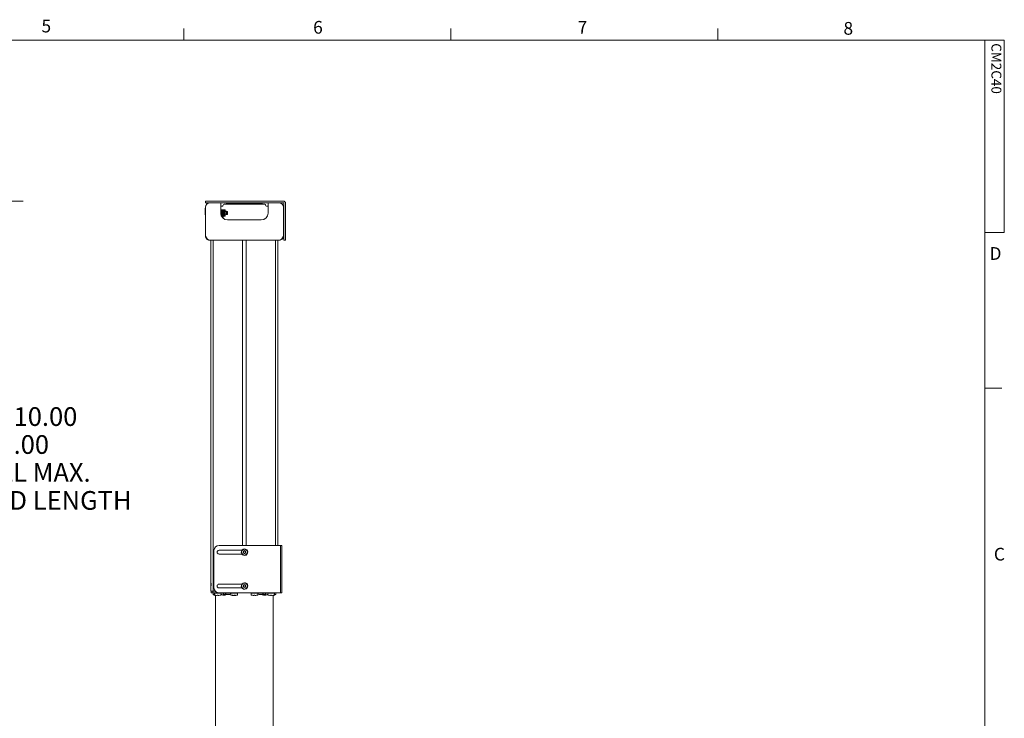
# Paper-space layout 'Sheet2' of a CAD drawing. Units: inches. Extents: x 0.5 to 16.5, y 0.2 to 10.8.
# Drawn here: x 9.3 to 16.5, y 5.6 to 10.8 of the extents above; entities that cross this region are included whole.
import ezdxf

# ---------------------------------------------------------------- set-up
doc = ezdxf.new("R2010")
doc.units = ezdxf.units.IN
doc.header["$MEASUREMENT"] = 0
doc.styles.add('SLDTEXTSTYLE0', font='TXT', dxfattribs={"width": 0.75})
doc.dimstyles.new('SLDDIMSTYLE8', dxfattribs={"dimtxt": 0.137795, "dimasz": 0.156, "dimexe": 0, "dimexo": 0.0625, "dimgap": 0.034449, "dimtad": 0, "dimtih": 1, "dimtoh": 1, "dimlfac": 10, "dimrnd": 1e-09, "dimzin": 12, "dimdsep": 46, "dimlunit": 5, "dimtxsty": 'SLDTEXTSTYLE0', "dimsah": 1, "dimcen": 0.09, "dimadec": 0, "dimazin": 0, "dimtol": 1, "dimtp": 10, "dimtfac": 1, "dimtofl": 0, "dimtmove": 0, "dimatfit": 3, "dimfxl": 0, "dimfrac": 2, "dimtolj": 1, "dimtzin": 4, "dimarcsym": 0})

# ---------------------------------------------------------------- blocks, each defined once
blk = doc.blocks.new('*D44')
at = {"color": 7, "linetype": 'Continuous', "lineweight": 0}
for p, q in [((6.6184, 9.4553), (9.2859, 9.4553)), ((9.1609, 9.4553), (9.1609, 7.9483)), ((9.1609, 2.3809), (9.1609, 7.14)), ((6.7809, 2.3809), (9.2859, 2.3809))]:
    blk.add_line(p, q, dxfattribs=at)
for points in [[(9.1609, 9.4553), (9.1349, 9.2993), (9.1869, 9.2993)], [(9.1609, 2.3809), (9.1869, 2.5369), (9.1349, 2.5369)]]:
    blk.add_solid(points, dxfattribs=at)
at = {"color": 7, "linetype": 'Continuous', "lineweight": 0, "attachment_point": 1, "style": 'SLDTEXTSTYLE0'}
for s, insert, char_height in [('+', (9.1054, 7.9357), 0.1378), ('10.00', (9.2163, 7.9357), 0.1378), ('70.74', (8.6616, 7.8248), 0.1378), ('.00', (9.2163, 7.7297), 0.1378), ('-', (9.1371, 7.7297), 0.1378), ('OVERALL MAX.', (8.5188, 7.5237), 0.137795), ('EXTENDED LENGTH', (8.3682, 7.3177), 0.137795)]:
    blk.add_mtext(s, dxfattribs=dict(at, insert=insert, char_height=char_height))

psp = doc.layouts.new('Sheet2')

# ---------------------------------------------------------------- linework, layer by layer
at = {"color": 7, "linetype": 'Continuous', "lineweight": 0}
for p, q in [((10.4698, 10.6421), (10.4698, 10.7269)), ((12.4385, 10.6421), (12.4385, 10.7269)), ((14.4073, 10.6421), (14.4073, 10.7269)), ((0.6263, 10.6421), (16.3763, 10.6421)), ((16.3763, 0.3921), (16.3763, 10.6421)), ((16.3763, 10.6421), (16.5176, 10.6421)), ((16.5176, 10.6421), (16.5176, 9.2244)), ((16.5176, 9.2244), (16.3763, 9.2244)), ((16.3763, 8.0753), (16.5013, 8.0753))]:
    psp.add_line(p, q, dxfattribs=at)
at = {"color": 7, "linetype": 'Continuous', "lineweight": 15}
for p, q in [((10.6305, 9.4418), (10.6305, 9.4553)), ((10.6305, 9.4553), (10.6805, 9.4553)), ((10.6805, 9.4418), (10.6305, 9.4418)), ((11.2049, 9.4553), (10.6805, 9.4553)), ((11.2049, 9.4418), (10.6805, 9.4418)), ((10.743, 9.4418), (10.743, 9.3668)), ((10.7864, 9.4418), (10.7864, 9.4358)), ((10.7864, 9.4358), (11.0489, 9.4358)), ((11.0065, 9.4358), (11.0065, 9.4316)), ((11.0405, 9.4316), (11.0405, 9.4358)), ((11.0489, 9.4358), (11.0489, 9.4418)), ((11.0919, 9.3668), (11.0919, 9.4418)), ((11.2079, 9.4388), (11.2079, 9.3225)), ((11.2214, 9.4388), (11.2214, 9.3225)), ((10.627, 9.3619), (10.627, 9.3967)), ((10.6305, 9.4111), (10.6305, 9.196)), ((10.7549, 9.4191), (10.743, 9.4191)), ((10.7766, 9.3904), (10.743, 9.3904)), ((10.743, 9.3825), (10.7566, 9.3825)), ((10.7465, 9.379), (10.743, 9.382)), ((10.7465, 9.3721), (10.743, 9.369)), ((10.7566, 9.3685), (10.743, 9.3685)), ((10.743, 9.3662), (10.7566, 9.3662)), ((10.766, 9.3658), (10.743, 9.3658)), ((10.748, 9.379), (10.7465, 9.379)), ((10.7465, 9.379), (10.7465, 9.3775)), ((10.7465, 9.3775), (10.748, 9.379)), ((10.7465, 9.3775), (10.7465, 9.3721)), ((10.7524, 9.3721), (10.7465, 9.3721)), ((10.748, 9.379), (10.751, 9.379)), ((10.7524, 9.379), (10.751, 9.379)), ((10.751, 9.379), (10.7524, 9.3775)), ((10.7566, 9.3825), (10.7524, 9.379)), ((10.7524, 9.3775), (10.7524, 9.379)), ((10.7524, 9.3775), (10.7524, 9.3721)), ((10.7524, 9.3721), (10.7566, 9.3685)), ((10.7561, 9.3658), (10.7566, 9.3662)), ((10.7566, 9.3825), (10.7566, 9.3685)), ((10.7566, 9.3662), (10.7566, 9.3658)), ((10.7589, 9.3825), (10.7731, 9.3825)), ((10.7589, 9.3685), (10.7589, 9.3825)), ((10.7631, 9.379), (10.7589, 9.3825)), ((10.7631, 9.3721), (10.7589, 9.3685)), ((10.7731, 9.3685), (10.7589, 9.3685)), ((10.7589, 9.3662), (10.7731, 9.3662)), ((10.7589, 9.3658), (10.7589, 9.3662)), ((10.7589, 9.3662), (10.7593, 9.3658)), ((10.7645, 9.379), (10.7631, 9.379)), ((10.7631, 9.379), (10.7631, 9.3775)), ((10.7631, 9.3775), (10.7645, 9.379)), ((10.7631, 9.3775), (10.7631, 9.3721)), ((10.769, 9.3721), (10.7631, 9.3721)), ((10.7645, 9.379), (10.7675, 9.379)), ((11.0674, 9.4316), (10.7674, 9.4316)), ((10.769, 9.379), (10.7675, 9.379)), ((10.7675, 9.379), (10.769, 9.3775)), ((10.7731, 9.3825), (10.769, 9.379)), ((10.769, 9.3775), (10.769, 9.379)), ((10.769, 9.3775), (10.769, 9.3721)), ((10.769, 9.3721), (10.7731, 9.3685)), ((10.7694, 9.3628), (10.7731, 9.3662)), ((10.7731, 9.3825), (10.7731, 9.3685)), ((10.7731, 9.3662), (10.7731, 9.3518)), ((10.7766, 9.3447), (10.7766, 9.3904)), ((10.7865, 9.3802), (10.7766, 9.3802)), ((10.779, 9.3774), (10.7766, 9.3774)), ((10.7802, 9.3774), (10.779, 9.3774)), ((10.7845, 9.3774), (10.7802, 9.3774)), ((10.7845, 9.3577), (10.7845, 9.3774)), ((10.7932, 9.3774), (10.7845, 9.3774)), ((10.7865, 9.3774), (10.7865, 9.3802)), ((10.792, 9.4338), (10.792, 9.4316)), ((10.7932, 9.3577), (10.7932, 9.3774)), ((10.8308, 9.4316), (10.8308, 9.4338)), ((11.0919, 9.4191), (11.0799, 9.4191)), ((11.2044, 9.4127), (11.2044, 9.4111)), ((11.2044, 9.4111), (11.2044, 9.196)), ((10.7436, 9.3591), (10.766, 9.3591)), ((10.7465, 9.3555), (10.7447, 9.3539)), ((10.7566, 9.3518), (10.7453, 9.3518)), ((10.7633, 9.3487), (10.7464, 9.3487)), ((10.7465, 9.3555), (10.7465, 9.3591)), ((10.7524, 9.3555), (10.7465, 9.3555)), ((10.7489, 9.3431), (10.7554, 9.3431)), ((10.7491, 9.3428), (10.7554, 9.3428)), ((10.7601, 9.341), (10.7502, 9.341)), ((10.7524, 9.3555), (10.7524, 9.3591)), ((10.7524, 9.3555), (10.7566, 9.3518)), ((10.7554, 9.3487), (10.7554, 9.3475)), ((10.7554, 9.3475), (10.7554, 9.3439)), ((10.7554, 9.3439), (10.7554, 9.3431)), ((10.7554, 9.3431), (10.7554, 9.3428)), ((10.7555, 9.3337), (10.7601, 9.3337)), ((10.7566, 9.3591), (10.7566, 9.3518)), ((10.7589, 9.3518), (10.7589, 9.3591)), ((10.7631, 9.3555), (10.7589, 9.3518)), ((10.7731, 9.3518), (10.7589, 9.3518)), ((10.7601, 9.3487), (10.7601, 9.3475)), ((10.7601, 9.3475), (10.7601, 9.3439)), ((10.7601, 9.3439), (10.7601, 9.3431)), ((10.7601, 9.3431), (10.7601, 9.341)), ((10.7601, 9.341), (10.7601, 9.3337)), ((10.7631, 9.3555), (10.7631, 9.3591)), ((10.769, 9.3555), (10.7631, 9.3555)), ((10.7633, 9.3487), (10.7633, 9.3447)), ((10.7633, 9.3447), (10.7766, 9.3447)), ((10.769, 9.3555), (10.769, 9.3608)), ((10.769, 9.3555), (10.7731, 9.3518)), ((10.7766, 9.3581), (10.7826, 9.3581)), ((10.7826, 9.3577), (10.7845, 9.3577)), ((10.7845, 9.3577), (10.7932, 9.3577)), ((10.793, 9.3168), (11.0419, 9.3168)), ((11.2079, 9.2906), (11.2079, 9.3225)), ((11.2079, 9.2906), (11.2079, 9.1681)), ((11.2214, 9.3225), (11.2214, 9.2906)), ((11.2214, 9.2906), (11.2214, 9.1681)), ((11.2075, 9.2499), (11.2044, 9.2499)), ((11.2075, 9.2499), (11.2075, 9.1952)), ((11.1753, 9.1668), (10.6596, 9.1668)), ((10.6704, 9.1668), (10.6704, 6.5793)), ((10.6874, 9.1668), (10.6874, 6.5793)), ((10.6874, 9.1668), (10.6874, 6.5793)), ((10.9042, 9.1668), (10.9042, 6.9174)), ((10.9307, 6.9174), (10.9307, 9.1668)), ((11.1475, 9.1668), (11.1475, 6.9174)), ((11.1475, 9.1668), (11.1475, 6.9174)), ((11.1645, 6.9174), (11.1645, 9.1668)), ((11.2044, 9.1952), (11.2075, 9.1952)), ((11.2079, 9.1679), (11.2079, 9.1681)), ((11.2079, 9.1679), (11.2214, 9.1679)), ((11.2214, 9.1681), (11.2214, 9.1679)), ((10.7307, 6.9174), (11.1798, 6.9174)), ((11.1798, 6.9174), (11.1828, 6.9174)), ((11.1828, 6.9174), (11.1932, 6.9174)), ((11.1828, 6.8799), (11.1828, 6.9174)), ((11.1932, 6.9174), (11.1932, 6.8799)), ((10.6932, 6.6049), (10.6932, 6.8799)), ((10.8988, 6.8814), (10.7307, 6.8814)), ((10.7307, 6.8533), (10.8988, 6.8533)), ((10.897, 6.8724), (10.8949, 6.8729)), ((10.898, 6.8757), (10.896, 6.8765)), ((10.9104, 6.8719), (10.9182, 6.8764)), ((10.9104, 6.8629), (10.9104, 6.8719)), ((10.9182, 6.8583), (10.9104, 6.8629)), ((10.9182, 6.8764), (10.926, 6.8719)), ((10.926, 6.8629), (10.9182, 6.8583)), ((10.926, 6.8719), (10.926, 6.8629)), ((11.1828, 6.6049), (11.1828, 6.8799)), ((11.1932, 6.6049), (11.1932, 6.8799)), ((10.8988, 6.6314), (10.7307, 6.6314)), ((10.897, 6.6224), (10.8949, 6.6229)), ((10.898, 6.6257), (10.896, 6.6265)), ((10.9104, 6.6219), (10.9182, 6.6264)), ((10.9104, 6.6129), (10.9104, 6.6219)), ((10.9182, 6.6083), (10.9104, 6.6129)), ((10.9182, 6.6264), (10.926, 6.6219)), ((10.926, 6.6129), (10.9182, 6.6083)), ((10.926, 6.6219), (10.926, 6.6129)), ((11.1828, 6.5674), (11.1828, 6.6049)), ((11.1932, 6.6049), (11.1932, 6.5674)), ((10.6874, 6.5793), (10.6704, 6.5793)), ((10.672, 6.5793), (10.672, 6.5674)), ((10.6837, 6.5674), (10.672, 6.5674)), ((10.6837, 6.5793), (10.6837, 6.5674)), ((10.6837, 6.5674), (10.6838, 6.5674)), ((10.6838, 6.5674), (10.6838, 6.5793)), ((10.6838, 6.5674), (10.7307, 6.5674)), ((10.6866, 6.5674), (10.6866, 6.5601)), ((10.6866, 6.5601), (10.6866, 6.5573)), ((10.6874, 6.5793), (10.7033, 6.5793)), ((10.6874, 6.5793), (10.6874, 6.5793)), ((10.696, 6.5646), (10.696, 6.555)), ((10.7452, 6.5646), (10.696, 6.5646)), ((10.6967, 6.5674), (10.6967, 6.5646)), ((10.7049, 6.5491), (10.7049, 4.8934)), ((10.7154, 6.5475), (10.7154, 6.5473)), ((10.7235, 6.5472), (10.7234, 6.5473)), ((10.7307, 6.6033), (10.8988, 6.6033)), ((10.7307, 6.5674), (11.1798, 6.5674)), ((10.7445, 6.5646), (10.7445, 6.5674)), ((10.7452, 6.555), (10.7452, 6.5646)), ((10.7581, 6.5674), (10.7581, 6.5643)), ((10.7706, 6.5643), (10.7581, 6.5643)), ((10.7637, 6.5501), (10.7637, 6.5503)), ((10.7753, 6.5542), (10.769, 6.5542)), ((10.769, 6.5516), (10.7691, 6.5501)), ((10.7768, 6.5643), (10.7706, 6.5643)), ((10.7712, 6.5501), (10.7709, 6.5524)), ((10.7878, 6.5542), (10.7753, 6.5542)), ((10.7768, 6.5674), (10.7768, 6.5643)), ((10.8178, 6.5643), (10.7768, 6.5643)), ((10.8096, 6.5542), (10.7878, 6.5542)), ((10.8178, 6.5646), (10.8178, 6.555)), ((10.8201, 6.5646), (10.8178, 6.5646)), ((10.8185, 6.5674), (10.8185, 6.5646)), ((10.867, 6.5646), (10.8201, 6.5646)), ((10.8366, 6.5479), (10.8365, 6.5473)), ((10.8438, 6.5472), (10.8438, 6.5489)), ((10.8471, 6.549), (10.8472, 6.5473)), ((10.8663, 6.5646), (10.8663, 6.5674)), ((10.867, 6.555), (10.867, 6.5646)), ((10.9678, 6.5646), (10.9678, 6.555)), ((11.017, 6.5646), (10.9678, 6.5646)), ((10.9685, 6.5674), (10.9685, 6.5646)), ((10.9873, 6.5475), (10.9873, 6.5473)), ((10.9953, 6.5472), (10.9953, 6.5473)), ((11.0163, 6.5646), (11.0163, 6.5674)), ((11.017, 6.555), (11.017, 6.5646)), ((11.0345, 6.5643), (11.017, 6.5643)), ((11.0354, 6.5542), (11.0253, 6.5542)), ((11.058, 6.5643), (11.0345, 6.5643)), ((11.0471, 6.5542), (11.0354, 6.5542)), ((11.0503, 6.5542), (11.0471, 6.5542)), ((11.0659, 6.5542), (11.0503, 6.5542)), ((11.058, 6.5643), (11.058, 6.5674)), ((11.0768, 6.5643), (11.058, 6.5643)), ((11.0641, 6.5501), (11.0641, 6.5501)), ((11.0696, 6.5523), (11.0698, 6.5501)), ((11.0698, 6.5501), (11.0708, 6.5501)), ((11.0708, 6.5501), (11.0706, 6.5524)), ((11.0768, 6.5643), (11.0768, 6.5674)), ((11.0897, 6.5646), (11.0897, 6.555)), ((11.1389, 6.5646), (11.0897, 6.5646)), ((11.0904, 6.5674), (11.0904, 6.5646)), ((11.1092, 6.5475), (11.1092, 6.5473)), ((11.1172, 6.5472), (11.1172, 6.5473)), ((11.1299, 4.5925), (11.1299, 6.5491)), ((11.1382, 6.5646), (11.1382, 6.5674)), ((11.1389, 6.555), (11.1389, 6.5646)), ((11.1483, 6.5601), (11.1483, 6.5674)), ((11.1483, 6.5573), (11.1483, 6.5601)), ((11.1828, 6.5674), (11.1798, 6.5674)), ((11.1828, 6.5674), (11.1932, 6.5674))]:
    psp.add_line(p, q, dxfattribs=at)
at = {"color": 7, "linetype": 'Continuous', "lineweight": 15, "flags": 128}
for points in [[(10.6305, 9.196), (10.6378, 9.1848), (10.6451, 9.1754), (10.6523, 9.169), (10.6596, 9.1668)], [(11.2044, 9.196), (11.1971, 9.1848), (11.1898, 9.1754), (11.1825, 9.169), (11.1753, 9.1668)], [(10.7056, 6.5489), (10.7056, 6.5489), (10.7056, 6.549), (10.7056, 6.549), (10.7057, 6.549), (10.7057, 6.5491), (10.7057, 6.5491)], [(10.7156, 6.5491), (10.7156, 6.5488), (10.7156, 6.5486), (10.7155, 6.5483), (10.7155, 6.5481), (10.7155, 6.5479), (10.7155, 6.5478), (10.7154, 6.5476), (10.7154, 6.5475)], [(10.7234, 6.5473), (10.7234, 6.5475), (10.7234, 6.5476), (10.7234, 6.5478), (10.7234, 6.548), (10.7234, 6.5482), (10.7234, 6.5484), (10.7234, 6.5487), (10.7234, 6.549)], [(10.7354, 6.5491), (10.7354, 6.5491), (10.7355, 6.549), (10.7355, 6.549), (10.7355, 6.549), (10.7355, 6.5489), (10.7355, 6.5489)], [(10.7691, 6.5501), (10.7704, 6.5502), (10.7711, 6.5503)], [(10.9775, 6.5489), (10.9775, 6.5489), (10.9775, 6.549), (10.9775, 6.549), (10.9775, 6.549), (10.9776, 6.5491), (10.9776, 6.5491)], [(10.9875, 6.5491), (10.9875, 6.5488), (10.9874, 6.5486), (10.9874, 6.5483), (10.9874, 6.5481), (10.9874, 6.5479), (10.9873, 6.5478), (10.9873, 6.5476), (10.9873, 6.5475)], [(10.9953, 6.5473), (10.9953, 6.5475), (10.9953, 6.5476), (10.9953, 6.5478), (10.9953, 6.548), (10.9953, 6.5482), (10.9953, 6.5484), (10.9953, 6.5487), (10.9952, 6.549)], [(11.0073, 6.5491), (11.0073, 6.5491), (11.0073, 6.549), (11.0074, 6.549), (11.0074, 6.549), (11.0074, 6.5489), (11.0074, 6.5489)], [(11.0994, 6.5489), (11.0994, 6.5489), (11.0994, 6.549), (11.0994, 6.549), (11.0994, 6.549), (11.0994, 6.5491), (11.0995, 6.5491)], [(11.1094, 6.5491), (11.1093, 6.5488), (11.1093, 6.5486), (11.1093, 6.5483), (11.1093, 6.5481), (11.1092, 6.5479), (11.1092, 6.5478), (11.1092, 6.5476), (11.1092, 6.5475)], [(11.1172, 6.5473), (11.1172, 6.5475), (11.1172, 6.5476), (11.1172, 6.5478), (11.1172, 6.548), (11.1172, 6.5482), (11.1171, 6.5484), (11.1171, 6.5487), (11.1171, 6.549)], [(11.1292, 6.5491), (11.1292, 6.5491), (11.1292, 6.549), (11.1292, 6.549), (11.1293, 6.549), (11.1293, 6.5489), (11.1293, 6.5489)]]:
    psp.add_lwpolyline(points, dxfattribs=at)
at = {"color": 7, "linetype": 'Continuous', "lineweight": 15}
for centre, radius in [((10.9182, 6.8674), 0.0218), ((10.9182, 6.8674), 0.0109), ((10.9182, 6.6174), 0.0218), ((10.9182, 6.6174), 0.0109)]:
    psp.add_circle(centre, radius, dxfattribs=at)
for centre, radius, start, end in [((10.6612, 9.4111), 0.0308, 90, 180), ((10.6596, 9.4127), 0.0291, 90, 180), ((10.794, 9.4338), 0.002, 90, 180), ((10.8288, 9.4338), 0.002, 0, 90), ((11.1736, 9.4111), 0.0308, 0, 90), ((11.1753, 9.4127), 0.0291, 0, 90), ((11.2049, 9.4388), 0.0165, 0, 90), ((11.2049, 9.4388), 0.003, 0, 90), ((10.637, 9.3967), 0.01, 130.5416, 180), ((10.793, 9.3668), 0.05, 180, 270), ((10.7549, 9.4254), 0.00625, 270, 0), ((10.7674, 9.4254), 0.00625, 90, 180), ((10.766, 9.3624), 0.00337, 270, 90), ((11.0419, 9.3668), 0.05, 270, 0), ((11.0674, 9.4254), 0.00625, 0, 90), ((11.0799, 9.4254), 0.00625, 180, 270), ((10.637, 9.3619), 0.01, 180, 229.4584), ((10.6596, 9.196), 0.0291, 179.99999, 270.00001), ((11.1753, 9.196), 0.0291, 269.99999, 0.00001), ((10.7307, 6.8799), 0.0375, 90, 180), ((10.7307, 6.8674), 0.0141, 90, 270), ((10.9182, 6.8674), 0.024, 166.55172, 157.55172), ((10.9182, 6.8674), 0.0078, 120, 180), ((10.9182, 6.8674), 0.0078, 180, 240), ((10.9182, 6.8674), 0.0078, 60, 120), ((10.9182, 6.8674), 0.0078, 240, 300), ((10.9182, 6.8674), 0.0078, 360, 60), ((10.9182, 6.8674), 0.0078, 300, 360), ((10.5723, 6.6294), 0.1005, 354.23824, 5.76209), ((10.7307, 6.6049), 0.0375, 180, 270), ((10.7307, 6.6174), 0.0141, 90, 270), ((10.9182, 6.6174), 0.024, 166.55172, 157.55172), ((10.9182, 6.6174), 0.0078, 120, 180), ((10.9182, 6.6174), 0.0078, 180, 240), ((10.9182, 6.6174), 0.0078, 60, 120), ((10.9182, 6.6174), 0.0078, 240, 300), ((10.9182, 6.6174), 0.0078, 360, 60), ((10.9182, 6.6174), 0.0078, 300, 360), ((10.6901, 6.5601), 0.0035, 180, 234.68423), ((10.6901, 6.5573), 0.0035, 180, 234.68423), ((10.7112, 6.5899), 0.04, 234.68423, 249.66689), ((10.7112, 6.5871), 0.04, 234.68423, 252.45694), ((10.7, 6.555), 0.004, 180, 248.41648), ((10.7206, 6.6071), 0.06, 248.41648, 255.57712), ((10.7105, 6.5849), 0.0377, 252.46091, 261.52134), ((10.7206, 6.6072), 0.0601, 255.62549, 265.07103), ((10.7206, 6.6077), 0.0604, 255.77508, 265.1189), ((10.7206, 6.6147), 0.0657, 265.69767, 272.44111), ((10.7206, 6.6077), 0.0604, 272.73554, 284.22555), ((10.7206, 6.6072), 0.0601, 272.75726, 284.37585), ((10.7206, 6.6071), 0.06, 284.42288, 291.58352), ((10.7412, 6.555), 0.004, 291.58352, 0), ((10.7674, 6.5899), 0.04, 236.16004, 258.7436), ((10.7545, 6.5588), 0.00644, 261.2519, 278.7481), ((10.7664, 6.5845), 0.0345, 248.23208, 265.57054), ((10.7686, 6.5858), 0.0359, 248.62084, 265.52203), ((10.7799, 6.5769), 0.0253, 210.11978, 244.37437), ((10.7638, 6.5585), 0.00867, 283.56146, 315.55651), ((10.7704, 6.5567), 0.00674, 243.71404, 258.47004), ((10.7725, 6.5945), 0.0421, 266.58738, 273.41262), ((10.7695, 6.557), 0.00718, 283.62197, 319.96724), ((10.7685, 6.5846), 0.0346, 274.43783, 281.24529), ((10.7674, 6.5899), 0.04, 281.2564, 296.8109), ((10.7987, 6.5769), 0.0253, 210.11978, 244.37437), ((10.7987, 6.5769), 0.0253, 295.62563, 319.29637), ((10.8218, 6.555), 0.004, 180, 248.41648), ((10.8424, 6.6071), 0.06, 248.41648, 263.44561), ((10.8289, 6.5613), 0.0123, 264.44866, 279.89858), ((10.8412, 6.5965), 0.0493, 254.12824, 264.55511), ((10.8448, 6.599), 0.0517, 254.5768, 264.61423), ((10.837, 6.5617), 0.0145, 281.83549, 299.97907), ((10.8452, 6.5589), 0.0118, 250.07749, 263.32455), ((10.8412, 6.5969), 0.0497, 273.03425, 276.92686), ((10.8487, 6.6037), 0.0547, 265.29037, 272.666), ((10.8446, 6.5593), 0.0123, 282.16595, 302.62472), ((10.8446, 6.5963), 0.049, 273.01841, 281.51038), ((10.8424, 6.6071), 0.06, 281.52539, 291.58352), ((10.863, 6.555), 0.004, 291.58352, 0), ((10.9718, 6.555), 0.004, 180, 248.41648), ((10.9924, 6.6071), 0.06, 248.41648, 255.57712), ((10.9924, 6.6072), 0.0601, 255.62543, 265.07109), ((10.9924, 6.6077), 0.0604, 255.77508, 265.11889), ((10.9924, 6.6147), 0.0657, 265.69765, 272.44112), ((10.9924, 6.6077), 0.0604, 272.73554, 284.22555), ((10.9924, 6.6072), 0.0601, 272.75727, 284.37587), ((10.9924, 6.6071), 0.06, 284.42288, 291.58352), ((11.013, 6.555), 0.004, 291.58352, 0), ((11.0362, 6.5769), 0.0253, 220.70363, 244.37437), ((11.0362, 6.5769), 0.0253, 295.62563, 329.88022), ((11.0674, 6.5899), 0.04, 243.1891, 249.42475), ((11.0538, 6.5538), 0.00144, 251.34053, 288.65947), ((11.0669, 6.5887), 0.0387, 249.45415, 265.82302), ((11.068, 6.5893), 0.0394, 249.61861, 265.802), ((11.0625, 6.5544), 0.00508, 301.00028, 336.87246), ((11.0549, 6.5769), 0.0253, 295.62563, 329.88022), ((11.0698, 6.5995), 0.0472, 266.77355, 273.22645), ((11.0724, 6.5544), 0.00508, 203.12754, 238.99972), ((11.068, 6.5887), 0.0387, 274.177, 290.54583), ((11.0685, 6.5534), 0.00406, 303.65734, 345.40377), ((11.0674, 6.5899), 0.04, 290.57525, 303.83996), ((11.0937, 6.555), 0.004, 180, 248.41648), ((11.1143, 6.6071), 0.06, 248.41648, 255.57712), ((11.1143, 6.6072), 0.0601, 255.62549, 265.07103), ((11.1143, 6.6077), 0.0604, 255.77508, 265.1189), ((11.1143, 6.6147), 0.0657, 265.69767, 272.44111), ((11.1143, 6.6077), 0.0604, 272.73554, 284.22555), ((11.1143, 6.6072), 0.0601, 272.75726, 284.37585), ((11.1143, 6.6071), 0.06, 284.42288, 291.58352), ((11.1237, 6.5871), 0.04, 278.9893, 305.31577), ((11.1254, 6.5609), 0.0138, 288.98531, 305.57366), ((11.1313, 6.5821), 0.0326, 270.25402, 273.87539), ((11.1349, 6.555), 0.004, 291.58352, 0), ((11.1237, 6.5899), 0.04, 291.0805, 305.31577), ((11.1448, 6.5601), 0.0035, 305.31577, 0), ((11.1448, 6.5573), 0.0035, 305.31577, 0)]:
    psp.add_arc(centre, radius, start, end, dxfattribs=at)

# ---------------------------------------------------------------- texts
at = {"color": 7, "linetype": 'Continuous', "lineweight": 0, "char_height": 0.0937, "attachment_point": 1, "style": 'SLDTEXTSTYLE0'}
for s, insert in [('5', (9.4217, 10.7927)), ('6', (11.4242, 10.7835)), ('7', (13.3741, 10.7842)), ('8', (15.3333, 10.7757)), ('D', (16.41, 9.1159)), ('C', (16.4418, 6.8993))]:
    psp.add_mtext(s, dxfattribs=dict(at, insert=insert))
at = {"color": 7, "linetype": 'Continuous', "lineweight": 0, "insert": (16.4968, 10.6192), "char_height": 0.07292, "attachment_point": 1, "rotation": 270, "style": 'SLDTEXTSTYLE0'}
psp.add_mtext('CM2C40', dxfattribs=at)

# ---------------------------------------------------------------- dimensions: what is measured, and where the dimension line sits
at = {"color": 7, "linetype": 'Continuous', "lineweight": 0}
dim = psp.add_linear_dim(base=(9.1609, 9.4553), p1=(6.7309, 2.3809), p2=(6.5684, 9.4553), angle=90, text='<>\\POVERALL MAX.\\PEXTENDED LENGTH', dimstyle='SLDDIMSTYLE8', dxfattribs=at)
dim.commit()
dim.dimension.update_dxf_attribs({"geometry": '*D44', "text_midpoint": (9.1609, 7.5442), "dimtype": 160})

doc.saveas('drawing.dxf')
